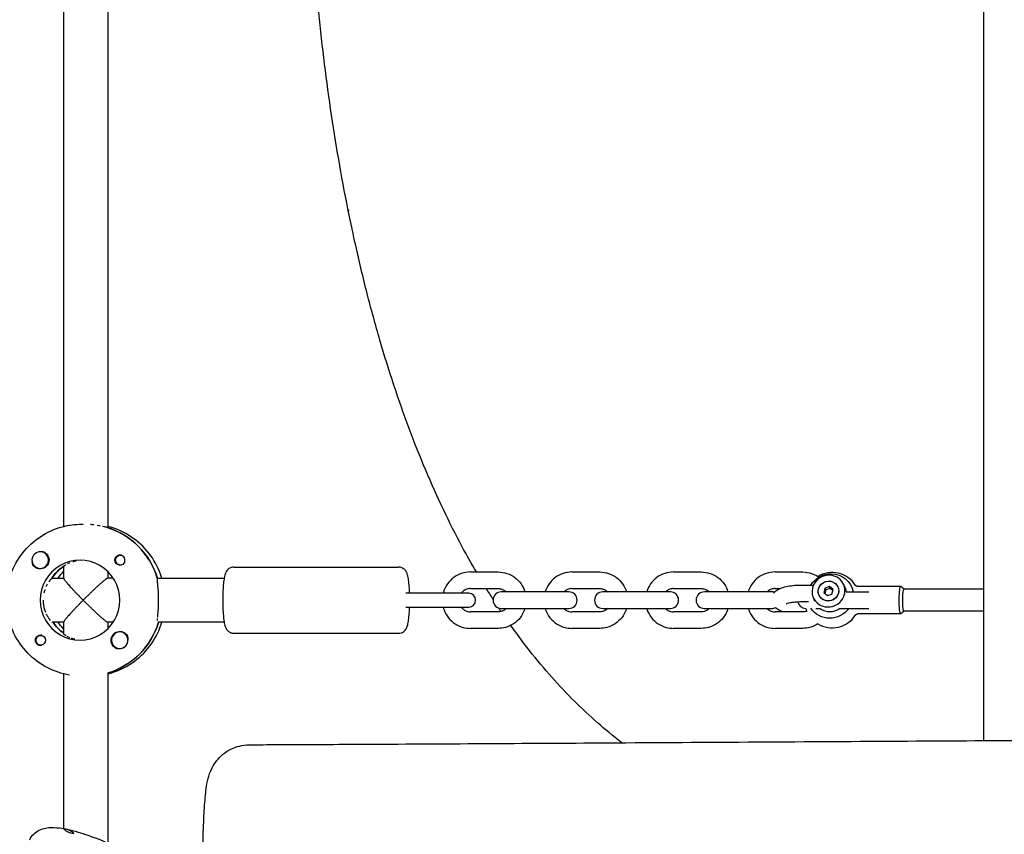
# Model space of a CAD drawing. Units: millimetres. Extents: x -7436 to 11471, y -3725 to 8477.
# Drawn here: x -120 to 237, y 3072 to 3367 of the extents above; entities that cross this region are included whole.
import ezdxf

# ---------------------------------------------------------------- set-up
doc = ezdxf.new("R2010")
doc.units = ezdxf.units.MM
doc.header["$LTSCALE"] = 20
doc.layers.add('2d', color=230, linetype='Continuous')

msp = doc.modelspace()

# ---------------------------------------------------------------- linework, layer by layer
at = {"layer": '2d'}
for p, q in [((229.42, 3106), (229.42, 4025.69)), ((-103.74, 3430.13), (-103.74, 3183.49)), ((-87.74, 3430.48), (-87.74, 3183.13)), ((-0.6, 3297.85), (-0.6, 3298)), ((-0.6, 3297.84), (-0.6, 3297.85)), ((-0.58, 3297.72), (-0.55, 3297.72)), ((-97.11, 3184.31), (-96.65, 3184.31)), ((-87.79, 3183.12), (-88.02, 3183.12)), ((-112.18, 3174.3), (-112.21, 3174.3)), ((-82.87, 3173.08), (-83.16, 3173.08)), ((-103.74, 3169.01), (-103.74, 3164.75)), ((-82.87, 3169.53), (-83.16, 3169.53)), ((-112.18, 3168.3), (-112.21, 3168.3)), ((-103.74, 3168.9), (-103.91, 3168.9)), ((-87.74, 3167.19), (-87.74, 3164.81)), ((-42.09, 3168.81), (17.52, 3168.81)), ((43.55, 3167.01), (53.58, 3167.01)), ((80.31, 3167.01), (90.34, 3167.01)), ((117.06, 3167.01), (127.1, 3167.01)), ((153.82, 3167.01), (163.86, 3167.01)), ((-107.98, 3164.81), (-103.74, 3164.81)), ((-85.78, 3164.81), (-87.79, 3164.81)), ((-69.83, 3164.81), (-45.62, 3164.81)), ((163.56, 3162.28), (167.72, 3162.28)), ((178.74, 3162.33), (179.4, 3160.68)), ((42.91, 3159.31), (20.13, 3159.31)), ((43.55, 3161.01), (53.58, 3161.01)), ((79.16, 3159.81), (54.73, 3159.81)), ((80.31, 3161.01), (90.34, 3161.01)), ((115.92, 3159.81), (91.48, 3159.81)), ((117.06, 3161.01), (127.1, 3161.01)), ((152.68, 3159.81), (128.24, 3159.81)), ((153.82, 3161.01), (155.53, 3161.01)), ((171.91, 3161.2), (171.52, 3159.57)), ((171.52, 3159.57), (172.78, 3158.47)), ((172.18, 3160.52), (171.88, 3159.25)), ((173.56, 3161.74), (171.91, 3161.2)), ((172.18, 3160.52), (171.91, 3161.2)), ((173.83, 3161.05), (172.18, 3160.52)), ((172.78, 3158.47), (174.43, 3159.01)), ((174.81, 3160.64), (173.56, 3161.74)), ((173.83, 3161.05), (173.56, 3161.74)), ((174.73, 3160.27), (173.83, 3161.05)), ((174.43, 3159.01), (174.81, 3160.64)), ((179.56, 3159.81), (187.72, 3159.81)), ((199.32, 3161.81), (183.64, 3161.81)), ((200.53, 3160.81), (199.38, 3161.78)), ((229.42, 3160.81), (200.51, 3160.81)), ((163.56, 3156.28), (165.93, 3156.28)), ((167.6, 3157.88), (167.71, 3157.58)), ((20.13, 3154.31), (42.91, 3154.31)), ((53.58, 3152.61), (43.55, 3152.61)), ((54.73, 3153.81), (79.16, 3153.81)), ((90.34, 3152.61), (80.31, 3152.61)), ((91.48, 3153.81), (115.92, 3153.81)), ((127.1, 3152.61), (117.06, 3152.61)), ((128.24, 3153.81), (152.68, 3153.81)), ((163.86, 3152.61), (153.82, 3152.61)), ((168.54, 3153.81), (170.15, 3153.81)), ((177.15, 3153.81), (187.72, 3153.81)), ((199.32, 3151.81), (183.64, 3151.81)), ((200.53, 3152.81), (199.38, 3151.83)), ((229.42, 3152.81), (200.51, 3152.81)), ((-103.74, 3148.81), (-107.75, 3148.81)), ((-103.74, 3148.86), (-103.74, 3144.68)), ((-85.78, 3148.81), (-87.79, 3148.81)), ((-87.74, 3148.81), (-87.74, 3146.42)), ((-45.62, 3148.81), (-69.6, 3148.81)), ((-111.67, 3144.09), (-111.96, 3144.09)), ((-83.38, 3145.31), (-83.41, 3145.31)), ((-42.09, 3144.81), (17.52, 3144.81)), ((53.58, 3146.61), (43.55, 3146.61)), ((90.34, 3146.61), (80.31, 3146.61)), ((127.1, 3146.61), (117.06, 3146.61)), ((163.86, 3146.61), (153.82, 3146.61)), ((-111.67, 3140.54), (-111.96, 3140.54)), ((-83.38, 3139.31), (-83.41, 3139.31)), ((-103.74, 3130.13), (-103.74, 3074.14)), ((-87.74, 3130.51), (-87.74, 3068.91)), ((-87.74, 3130.5), (-87.56, 3130.5))]:
    msp.add_line(p, q, dxfattribs=at)
for centre, radius, start, end in [((174.49, 3156.81), 10, 32.4715, 121.5738), ((42.91, 3156.81), 2.5, 270, 90), ((54.73, 3156.81), 3, 90, 270), ((79.16, 3156.81), 3, 270, 90), ((91.48, 3156.81), 3, 90, 270), ((115.92, 3156.81), 3, 270, 90), ((128.24, 3156.81), 3, 90, 270), ((152.68, 3156.81), 3, 72.3522, 90), ((165, 3156.81), 3, 190.8562, 268.9573), ((152.68, 3156.81), 3, 270, 295.6644), ((174.49, 3156.81), 10, 197.4541, 204.0424), ((174.49, 3156.81), 10, 238.4262, 327.5285)]:
    msp.add_arc(centre, radius, start, end, dxfattribs=at)
at = {"layer": '2d', "extrusion": (0, 0, -1)}
for centre, major_axis, ratio, start_param, end_param in [((-95.96, 3156.81), (0, 27.5), 0.993459, 0.285536, 1.285261), ((-112.19, 3171.3), (0, -3.2), 0.993459, -2.600696, -1.570796), ((-83.39, 3171.3), (0, 1.85), 0.993459, -1.570796, -0.251837), ((-83.16, 3171.3), (0, 1.78), 0.993459, -2.513461, 0.280738), ((-112.19, 3171.3), (0, -3.2), 0.993459, -1.570796, 1.0299), ((-83.39, 3171.3), (0, -1.85), 0.993459, -1.318959, 1.570796), ((-83.16, 3171.3), (0, -1.78), 0.993459, -0.271717, 0.628132), ((-95.96, 3156.81), (0, 14.5), 0.993459, -0.986366, -0.58443), ((-93.68, 3156.81), (0, 14.5), 0.993459, -0.986366, -0.772662), ((173.88, 3158.32), (7.76, 3.1), 0.955152, -2.229606, -1.17491), ((173.88, 3158.32), (7.76, 3.1), 0.955152, -1.17491, 0.209568), ((173.17, 3160.11), (-3.48, -1.39), 0.955152, -1.17491, 1.966683), ((173.17, 3160.11), (3.48, 1.39), 0.955152, -2.55035, 0.591243), ((173.17, 3160.11), (3.48, 1.39), 0.955152, -1.17491, 1.966683), ((199.32, 3156.81), (0, -5), 0.114191, 0.278603, 3.238191), ((173.17, 3160.11), (-3.48, -1.39), 0.955152, -2.55035, 0.591243), ((200.51, 3156.81), (0, -4), 0.114191, 0.278603, 3.141593), ((173.88, 3158.32), (-7.76, -3.1), 0.955152, -1.17491, -0.18239), ((173.88, 3158.32), (-7.76, -3.1), 0.955152, -2.148915, -1.17491), ((199.32, 3156.81), (0, -5), 0.114191, -0.096598, 0.278603), ((200.51, 3156.81), (0, -4), 0.114191, 0, 0.278603), ((-95.51, 3156.81), (0, 14.5), 0.993459, -2.533612, -2.155226), ((-93.68, 3156.81), (0, 14.5), 0.993459, -2.36893, -2.155226), ((-95.51, 3156.81), (0, -27.5), 0.993459, -1.275619, -0.295177), ((-112.19, 3142.31), (0, 1.85), 0.993459, -1.318959, 1.570796), ((-111.96, 3142.31), (0, -1.77), 0.993459, 0.159628, 3.30122), ((-111.96, 3142.31), (0, 1.77), 0.993459, 0.159628, 0.271717), ((-83.39, 3142.31), (0, 3.2), 0.993459, -1.570796, 1.0299), ((-111.96, 3142.31), (0, -1.77), 0.993459, -0.271717, 0.159628), ((-112.19, 3142.31), (0, -1.85), 0.993459, -1.570796, -0.251837), ((-83.39, 3142.31), (0, 3.2), 0.993459, -2.600696, -1.570796), ((-101.79, 3073.15), (-1.69, 0.76), 0.210844, -1.665442, -0.346483), ((-101.79, 3073.15), (1.69, -0.76), 0.210844, -1.413605, 1.47615)]:
    msp.add_ellipse(centre, major_axis=major_axis, ratio=ratio, start_param=start_param, end_param=end_param, dxfattribs=at)
at = {"layer": '2d'}
for centre, major_axis, ratio, start_param, end_param in [((-95.96, 3156.81), (0, 27.5), 0.993459, -1.275619, -0.295177), ((-112.21, 3171.3), (0, 3), 0.993459, 0.159628, 3.30122), ((-112.21, 3171.3), (0, -3), 0.993459, 0.159628, 3.30122), ((-97.79, 3156.81), (0, 14.5), 0.993459, 0, 3.141593), ((-95.96, 3156.81), (0, -14.5), 0.993459, -2.578026, -2.134363), ((-97.79, 3156.81), (0, -14.5), 0.993459, 0, 3.141593), ((173.17, 3160.11), (-5.57, -2.22), 0.955152, -1.966683, -0.395887), ((173.17, 3160.11), (5.57, 2.22), 0.955152, -1.966683, 1.17491), ((173.17, 3160.11), (-5.57, -2.22), 0.955152, -0.395887, 1.17491), ((173.83, 3158.46), (5.57, 2.22), 0.955152, -0.159686, 0), ((173.83, 3158.46), (5.57, 2.22), 0.955152, -2.599958, -1.966683), ((173.83, 3158.46), (5.57, 2.22), 0.955152, -1.966683, -1.333411), ((-95.51, 3156.81), (0, -14.5), 0.993459, -0.986366, -0.60798), ((-95.51, 3156.81), (0, -27.5), 0.993459, 0.288448, 1.275619), ((-83.41, 3142.31), (0, -3), 0.993459, -2.513461, 0.628132), ((-83.41, 3142.31), (0, 3), 0.993459, -2.513461, 0.628132), ((-83.37, 3142.31), (0, 3), 0.993459, -2.513461, -1.754779), ((-83.37, 3142.31), (0, -3), 0.993459, 0.183982, 0.628132)]:
    msp.add_ellipse(centre, major_axis=major_axis, ratio=ratio, start_param=start_param, end_param=end_param, dxfattribs=at)
for points, knots in [([(45.68, 3167.01), (43.93, 3170), (42.24, 3173.02), (38.22, 3180.51), (35.95, 3185), (31.54, 3194.26), (29.41, 3199.02), (25.28, 3208.79), (23.28, 3213.81), (19.44, 3224.07), (17.6, 3229.32), (14.06, 3240.01), (12.37, 3245.45), (9.14, 3256.52), (7.6, 3262.15), (4.68, 3273.55), (3.3, 3279.33), (0.69, 3291), (-0.54, 3296.91), (-2.85, 3308.83), (-3.92, 3314.85), (-5.93, 3326.99), (-6.86, 3333.11), (-8.58, 3345.42), (-9.37, 3351.61), (-10.8, 3364.07), (-11.44, 3370.33), (-12.59, 3382.9), (-13.09, 3389.21), (-13.96, 3401.87), (-14.32, 3408.21), (-14.92, 3420.93), (-15.15, 3427.31), (-15.41, 3437.39), (-15.48, 3441.1), (-15.53, 3444.81)], [153.336427, 153.336427, 153.336427, 153.336427, 165.220223, 165.220223, 182.352151, 182.352151, 199.935298, 199.935298, 217.947094, 217.947094, 236.282031, 236.282031, 254.862688, 254.862688, 273.656049, 273.656049, 292.564219, 292.564219, 311.558676, 311.558676, 330.627823, 330.627823, 349.75307, 349.75307, 368.896548, 368.896548, 388.054063, 388.054063, 407.21849, 407.21849, 426.376391, 426.376391, 445.548756, 445.548756, 456.671756, 456.671756, 456.671756, 456.671756]), ([(-101.59, 3129.68), (-102.99, 3129.91), (-104.36, 3130.25), (-108.47, 3131.62), (-111.09, 3132.99), (-115.77, 3136.48), (-117.83, 3138.61), (-121.18, 3143.41), (-122.47, 3146.09), (-124.15, 3151.71), (-124.54, 3154.65), (-124.37, 3160.52), (-123.82, 3163.44), (-121.82, 3168.96), (-120.38, 3171.56), (-116.75, 3176.17), (-114.57, 3178.18), (-109.69, 3181.4), (-107, 3182.61), (-101.87, 3183.99), (-99.49, 3184.31), (-97.11, 3184.31)], [3.306171, 3.306171, 3.306171, 3.306171, 3.460773, 3.460773, 3.780118, 3.780118, 4.099888, 4.099888, 4.420169, 4.420169, 4.740848, 4.740848, 5.061657, 5.061657, 5.382281, 5.382281, 5.702474, 5.702474, 6.022154, 6.022154, 6.283185, 6.283185, 6.283185, 6.283185]), ([(-92.76, 3184.04), (-92.76, 3184.04), (-92.76, 3184.04), (-93.16, 3184.09), (-93.58, 3184.14), (-94.01, 3184.18)], [0.008609387, 0.008609387, 0.008609387, 0.008609387, 0.008609455, 0.008609455, 0.009928123, 0.009928123, 0.009928123, 0.009928123]), ([(-90.52, 3183.67), (-90.85, 3183.74), (-91.21, 3183.8), (-91.58, 3183.86), (-91.58, 3183.86), (-91.58, 3183.86)], [0.005972091, 0.005972091, 0.005972091, 0.005972091, 0.007290748, 0.007290748, 0.007290835, 0.007290835, 0.007290835, 0.007290835]), ([(-88.27, 3183.19), (-88.43, 3183.22), (-88.62, 3183.27), (-89.07, 3183.37), (-89.32, 3183.42), (-89.6, 3183.48), (-89.6, 3183.48), (-89.6, 3183.48)], [0.002015922, 0.002015922, 0.002015922, 0.002015922, 0.003334628, 0.003334628, 0.004653335, 0.004653335, 0.0046534, 0.0046534, 0.0046534, 0.0046534]), ([(-68.19, 3164.81), (-68.33, 3165.28), (-68.49, 3165.74), (-69.65, 3168.96), (-71.09, 3171.56), (-74.72, 3176.17), (-76.9, 3178.18), (-81.78, 3181.4), (-84.48, 3182.61), (-87.44, 3183.41), (-87.59, 3183.45), (-87.74, 3183.49)], [5.007964, 5.007964, 5.007964, 5.007964, 5.061657, 5.061657, 5.382281, 5.382281, 5.702474, 5.702474, 6.022154, 6.022154, 6.038768, 6.038768, 6.038768, 6.038768]), ([(-110.56, 3174.04), (-110.67, 3174.11), (-110.78, 3174.17), (-111.02, 3174.25), (-111.15, 3174.28), (-111.53, 3174.34), (-111.78, 3174.34), (-112.05, 3174.31), (-112.08, 3174.3), (-112.1, 3174.3)], [0.013865046, 0.013865046, 0.013865046, 0.013865046, 0.014249523, 0.014249523, 0.014633999, 0.014633999, 0.015402952, 0.015402952, 0.0154783, 0.0154783, 0.0154783, 0.0154783]), ([(-81.55, 3171.3), (-81.55, 3171.44), (-81.57, 3171.58), (-81.63, 3171.86), (-81.67, 3171.99), (-81.86, 3172.37), (-82.04, 3172.59), (-82.37, 3172.85), (-82.49, 3172.92), (-82.74, 3173.04), (-82.88, 3173.08), (-83.15, 3173.14), (-83.29, 3173.15), (-83.57, 3173.15), (-83.71, 3173.13), (-83.85, 3173.09)], [0.00687631, 0.00687631, 0.00687631, 0.00687631, 0.007295261, 0.007295261, 0.007714213, 0.007714213, 0.008552117, 0.008552117, 0.008971068, 0.008971068, 0.00939002, 0.00939002, 0.009808972, 0.009808972, 0.010227924, 0.010227924, 0.010227924, 0.010227924]), ([(-115.18, 3171.04), (-115.2, 3170.84), (-115.2, 3170.65), (-115.16, 3170.32), (-115.13, 3170.18), (-115.05, 3169.91), (-114.99, 3169.78), (-114.92, 3169.65)], [0.002987873, 0.002987873, 0.002987873, 0.002987873, 0.003564962, 0.003564962, 0.003987503, 0.003987503, 0.004410044, 0.004410044, 0.004410044, 0.004410044]), ([(-103.66, 3169.06), (-103.63, 3169.1), (-103.59, 3169.14), (-103.49, 3169.23), (-103.43, 3169.28), (-103.24, 3169.43), (-103.07, 3169.55), (-102.88, 3169.67)], [0.002021787, 0.002021787, 0.002021787, 0.002021787, 0.002693708, 0.002693708, 0.003365629, 0.003365629, 0.004709347, 0.004709347, 0.004709347, 0.004709347]), ([(-102.2, 3170.06), (-102.2, 3170.06), (-102.2, 3170.06), (-101.95, 3170.19), (-101.67, 3170.32), (-101.36, 3170.44)], [0.006053255, 0.006053255, 0.006053255, 0.006053255, 0.006053315, 0.006053315, 0.007397074, 0.007397074, 0.007397074, 0.007397074]), ([(-100.36, 3170.79), (-100.36, 3170.79), (-100.36, 3170.79), (-100, 3170.89), (-99.62, 3170.98), (-99.22, 3171.06)], [0.008740902, 0.008740902, 0.008740902, 0.008740902, 0.008741, 0.008741, 0.010084772, 0.010084772, 0.010084772, 0.010084772]), ([(-81.61, 3170.84), (-81.59, 3170.92), (-81.58, 3170.99), (-81.56, 3171.15), (-81.55, 3171.22), (-81.55, 3171.3)], [0.0064129971, 0.0064129971, 0.0064129971, 0.0064129971, 0.0066446534, 0.0066446534, 0.0068763097, 0.0068763097, 0.0068763097, 0.0068763097]), ([(-42.09, 3168.81), (-42.44, 3168.81), (-42.79, 3168.74), (-43.42, 3168.53), (-43.69, 3168.38), (-44.18, 3168.03), (-44.37, 3167.84), (-44.71, 3167.43), (-44.84, 3167.23), (-45.1, 3166.75), (-45.19, 3166.51), (-45.47, 3165.67), (-45.57, 3165.12), (-45.77, 3163.79), (-45.85, 3163.05), (-45.99, 3161.4), (-46.04, 3160.5), (-46.1, 3158.67), (-46.12, 3157.74), (-46.12, 3156.81)], [0, 0, 0, 0, 0.038451, 0.038451, 0.080737, 0.080737, 0.13406, 0.13406, 0.206474, 0.206474, 0.3295, 0.3295, 0.643659, 0.643659, 0.957819, 0.957819, 1.271978, 1.271978, 1.570796, 1.570796, 1.570796, 1.570796]), ([(21.51, 3159.31), (21.5, 3159.44), (21.5, 3159.57), (21.46, 3160.63), (21.41, 3161.53), (21.27, 3163.16), (21.19, 3163.9), (20.98, 3165.21), (20.88, 3165.75), (20.56, 3166.66), (20.45, 3166.98), (19.93, 3167.7), (19.68, 3168), (18.93, 3168.49), (18.55, 3168.66), (17.92, 3168.79), (17.72, 3168.81), (17.52, 3168.81)], [4.982904, 4.982904, 4.982904, 4.982904, 5.026548, 5.026548, 5.340708, 5.340708, 5.654867, 5.654867, 5.969026, 5.969026, 6.126106, 6.126106, 6.209934, 6.209934, 6.260985, 6.260985, 6.283185, 6.283185, 6.283185, 6.283185]), ([(43.55, 3167.01), (42.47, 3167.01), (41.38, 3166.83), (39.33, 3166.15), (38.36, 3165.64), (36.62, 3164.34), (35.86, 3163.56), (34.62, 3161.78), (34.14, 3160.78), (33.78, 3159.6), (33.74, 3159.45), (33.7, 3159.31)], [0, 0, 0, 0, 0.318943, 0.318943, 0.638098, 0.638098, 0.957799, 0.957799, 1.278161, 1.278161, 1.322717, 1.322717, 1.322717, 1.322717]), ([(53.58, 3167.01), (54.66, 3167.01), (55.74, 3166.83), (57.8, 3166.15), (58.77, 3165.64), (60.51, 3164.34), (61.27, 3163.56), (62.5, 3161.79), (62.97, 3160.82), (63.29, 3159.81)], [0, 0, 0, 0, 0.318943, 0.318943, 0.638098, 0.638098, 0.957799, 0.957799, 1.271722, 1.271722, 1.271722, 1.271722]), ([(80.31, 3167.01), (79.22, 3167.01), (78.14, 3166.83), (76.09, 3166.15), (75.12, 3165.64), (73.38, 3164.34), (72.62, 3163.56), (71.39, 3161.79), (70.91, 3160.82), (70.6, 3159.81)], [6.283185, 6.283185, 6.283185, 6.283185, 6.602129, 6.602129, 6.921283, 6.921283, 7.240985, 7.240985, 7.554907, 7.554907, 7.554907, 7.554907]), ([(90.34, 3167.01), (91.42, 3167.01), (92.5, 3166.83), (94.56, 3166.15), (95.53, 3165.64), (97.26, 3164.34), (98.03, 3163.56), (99.26, 3161.79), (99.73, 3160.82), (100.04, 3159.81)], [0, 0, 0, 0, 0.318943, 0.318943, 0.638098, 0.638098, 0.957799, 0.957799, 1.271722, 1.271722, 1.271722, 1.271722]), ([(117.06, 3167.01), (115.98, 3167.01), (114.9, 3166.83), (112.85, 3166.15), (111.88, 3165.64), (110.14, 3164.34), (109.37, 3163.56), (108.14, 3161.79), (107.67, 3160.82), (107.36, 3159.81)], [0, 0, 0, 0, 0.318943, 0.318943, 0.638098, 0.638098, 0.957799, 0.957799, 1.271722, 1.271722, 1.271722, 1.271722]), ([(127.1, 3167.01), (128.18, 3167.01), (129.26, 3166.83), (131.31, 3166.15), (132.28, 3165.64), (134.02, 3164.34), (134.79, 3163.56), (136.02, 3161.79), (136.49, 3160.82), (136.8, 3159.81)], [0, 0, 0, 0, 0.318943, 0.318943, 0.638098, 0.638098, 0.957799, 0.957799, 1.271722, 1.271722, 1.271722, 1.271722]), ([(153.82, 3167.01), (152.74, 3167.01), (151.66, 3166.83), (149.6, 3166.15), (148.63, 3165.64), (146.9, 3164.34), (146.13, 3163.56), (144.9, 3161.79), (144.43, 3160.82), (144.12, 3159.81)], [0, 0, 0, 0, 0.318943, 0.318943, 0.638098, 0.638098, 0.957799, 0.957799, 1.271722, 1.271722, 1.271722, 1.271722]), ([(163.86, 3167.01), (164.94, 3167.01), (166.02, 3166.83), (167.85, 3166.22), (168.63, 3165.85), (169.35, 3165.38)], [0, 0, 0, 0, 0.3189435, 0.3189435, 0.5706416, 0.5706416, 0.5706416, 0.5706416]), ([(-110, 3161.74), (-110, 3161.74), (-110, 3161.74), (-109.84, 3162.09), (-109.68, 3162.4), (-109.52, 3162.69)], [0.005379289, 0.005379289, 0.005379289, 0.005379289, 0.005379373, 0.005379373, 0.006724157, 0.006724157, 0.006724157, 0.006724157]), ([(-109.02, 3163.49), (-109.02, 3163.49), (-109.02, 3163.49), (-108.85, 3163.73), (-108.7, 3163.94), (-108.47, 3164.2), (-108.4, 3164.28), (-108.27, 3164.43), (-108.2, 3164.5), (-108.14, 3164.55)], [0.008068992, 0.008068992, 0.008068992, 0.008068992, 0.00806906, 0.00806906, 0.009413903, 0.009413903, 0.010086325, 0.010086325, 0.010758747, 0.010758747, 0.010758747, 0.010758747]), ([(-69.33, 3156.81), (-69.33, 3157.7), (-69.36, 3158.57), (-69.45, 3160.25), (-69.51, 3161.02), (-69.64, 3162.41), (-69.7, 3163), (-69.77, 3163.97), (-69.78, 3164.33), (-69.75, 3164.55)], [0, 0, 0, 0, 0.00264052, 0.00264052, 0.00528104, 0.00528104, 0.00792156, 0.00792156, 0.01056208, 0.01056208, 0.01056208, 0.01056208]), ([(153.34, 3159.37), (153.41, 3159.46), (153.47, 3159.54), (153.91, 3160.03), (154.29, 3160.32), (155.34, 3160.97), (156.01, 3161.23), (157.46, 3161.67), (158.24, 3161.84), (159.91, 3162.09), (160.79, 3162.18), (162.32, 3162.26), (162.94, 3162.28), (163.56, 3162.28)], [3.341513, 3.341513, 3.341513, 3.341513, 3.371746, 3.371746, 3.539385, 3.539385, 3.829747, 3.829747, 4.120109, 4.120109, 4.41047, 4.41047, 4.602325, 4.602325, 4.602325, 4.602325]), ([(183.64, 3161.81), (183.55, 3161.81), (183.45, 3161.82), (183.29, 3161.87), (183.22, 3161.91), (183.11, 3161.98), (183.07, 3162.01), (183, 3162.07), (182.98, 3162.1), (182.94, 3162.14), (182.93, 3162.16), (182.92, 3162.17)], [0, 0, 0, 0, 0.0355102, 0.0355102, 0.0710204, 0.0710204, 0.1065306, 0.1065306, 0.1420408, 0.1420408, 0.177551, 0.177551, 0.177551, 0.177551]), ([(-110.76, 3159.45), (-110.67, 3159.87), (-110.55, 3160.27), (-110.43, 3160.65), (-110.43, 3160.65), (-110.43, 3160.65)], [0.002689744, 0.002689744, 0.002689744, 0.002689744, 0.00403453, 0.00403453, 0.004034605, 0.004034605, 0.004034605, 0.004034605]), ([(43.55, 3161.01), (43.1, 3161.01), (42.65, 3160.93), (41.81, 3160.65), (41.41, 3160.43), (40.73, 3159.92), (40.45, 3159.63), (40.21, 3159.31)], [0, 0, 0, 0, 0.3241356, 0.3241356, 0.6473904, 0.6473904, 0.9354757, 0.9354757, 0.9354757, 0.9354757]), ([(53.58, 3161.01), (54.03, 3161.01), (54.47, 3160.93), (55.32, 3160.65), (55.72, 3160.43), (56.22, 3160.05), (56.36, 3159.93), (56.49, 3159.81)], [0, 0, 0, 0, 0.3241356, 0.3241356, 0.6473904, 0.6473904, 0.7775437, 0.7775437, 0.7775437, 0.7775437]), ([(80.31, 3161.01), (79.86, 3161.01), (79.41, 3160.93), (78.57, 3160.65), (78.17, 3160.43), (77.66, 3160.05), (77.53, 3159.93), (77.4, 3159.81)], [6.2831853, 6.2831853, 6.2831853, 6.2831853, 6.6073209, 6.6073209, 6.9305757, 6.9305757, 7.060729, 7.060729, 7.060729, 7.060729]), ([(90.34, 3161.01), (90.79, 3161.01), (91.23, 3160.93), (92.08, 3160.65), (92.48, 3160.43), (92.98, 3160.05), (93.12, 3159.93), (93.25, 3159.81)], [0, 0, 0, 0, 0.3241356, 0.3241356, 0.6473904, 0.6473904, 0.7775437, 0.7775437, 0.7775437, 0.7775437]), ([(117.06, 3161.01), (116.62, 3161.01), (116.17, 3160.93), (115.32, 3160.65), (114.92, 3160.43), (114.42, 3160.05), (114.29, 3159.93), (114.16, 3159.81)], [0, 0, 0, 0, 0.3241356, 0.3241356, 0.6473904, 0.6473904, 0.7775437, 0.7775437, 0.7775437, 0.7775437]), ([(127.1, 3161.01), (127.54, 3161.01), (127.99, 3160.93), (128.84, 3160.65), (129.24, 3160.43), (129.74, 3160.05), (129.87, 3159.93), (130, 3159.81)], [0, 0, 0, 0, 0.3241356, 0.3241356, 0.6473904, 0.6473904, 0.7775437, 0.7775437, 0.7775437, 0.7775437]), ([(153.82, 3161.01), (153.37, 3161.01), (152.93, 3160.93), (152.08, 3160.65), (151.68, 3160.43), (151.18, 3160.05), (151.04, 3159.93), (150.91, 3159.81)], [0, 0, 0, 0, 0.3241356, 0.3241356, 0.6473904, 0.6473904, 0.7775437, 0.7775437, 0.7775437, 0.7775437]), ([(-110.2, 3152.33), (-110.37, 3152.76), (-110.52, 3153.22), (-110.71, 3153.94), (-110.77, 3154.18), (-110.87, 3154.69), (-110.91, 3154.95), (-111.02, 3155.73), (-111.05, 3156.26), (-111.05, 3156.81)], [0.007982934, 0.007982934, 0.007982934, 0.007982934, 0.009579396, 0.009579396, 0.010377679, 0.010377679, 0.011175962, 0.011175962, 0.012772529, 0.012772529, 0.012772529, 0.012772529]), ([(-69.69, 3150.62), (-69.68, 3150.79), (-69.66, 3150.96), (-69.61, 3151.51), (-69.57, 3151.91), (-69.5, 3152.79), (-69.46, 3153.25), (-69.42, 3153.97), (-69.4, 3154.21), (-69.38, 3154.72), (-69.36, 3154.97), (-69.34, 3155.75), (-69.33, 3156.27), (-69.33, 3156.81)], [0.005497518, 0.005497518, 0.005497518, 0.005497518, 0.006282788, 0.006282788, 0.007853485, 0.007853485, 0.009424181, 0.009424181, 0.01020953, 0.01020953, 0.010994878, 0.010994878, 0.012565575, 0.012565575, 0.012565575, 0.012565575]), ([(-46.12, 3156.81), (-46.12, 3155.83), (-46.1, 3154.85), (-46.03, 3152.98), (-45.98, 3152.08), (-45.84, 3150.45), (-45.76, 3149.71), (-45.55, 3148.4), (-45.45, 3147.86), (-45.13, 3146.95), (-45.02, 3146.63), (-44.5, 3145.91), (-44.25, 3145.61), (-43.5, 3145.12), (-43.12, 3144.95), (-42.49, 3144.83), (-42.29, 3144.81), (-42.09, 3144.81)], [1.570796, 1.570796, 1.570796, 1.570796, 1.884956, 1.884956, 2.199115, 2.199115, 2.513274, 2.513274, 2.827433, 2.827433, 2.984513, 2.984513, 3.068341, 3.068341, 3.119393, 3.119393, 3.141593, 3.141593, 3.141593, 3.141593]), ([(157.84, 3155.46), (157.84, 3155.46), (157.87, 3155.48), (158.01, 3155.55), (158.16, 3155.61), (158.61, 3155.75), (158.94, 3155.84), (159.79, 3156.01), (160.34, 3156.09), (161.59, 3156.22), (162.31, 3156.26), (163.22, 3156.28), (163.39, 3156.28), (163.56, 3156.28)], [3.531242, 3.531242, 3.531242, 3.531242, 3.636044, 3.636044, 3.799532, 3.799532, 4.009206, 4.009206, 4.26103, 4.26103, 4.539705, 4.539705, 4.602325, 4.602325, 4.602325, 4.602325]), ([(168.2, 3156.49), (168.18, 3156.53), (168.17, 3156.57), (168.1, 3156.71), (168.05, 3156.81), (167.91, 3157.12), (167.81, 3157.34), (167.71, 3157.58)], [0.014606592, 0.014606592, 0.014606592, 0.014606592, 0.014901509, 0.014901509, 0.015496905, 0.015496905, 0.016396976, 0.016396976, 0.016396976, 0.016396976]), ([(-108.49, 3149.43), (-108.67, 3149.63), (-108.85, 3149.88), (-109.25, 3150.46), (-109.45, 3150.78), (-109.74, 3151.32), (-109.83, 3151.51), (-109.93, 3151.71), (-109.93, 3151.71), (-109.93, 3151.71)], [0.003193209, 0.003193209, 0.003193209, 0.003193209, 0.004789698, 0.004789698, 0.006386264, 0.006386264, 0.007184547, 0.007184547, 0.007184607, 0.007184607, 0.007184607, 0.007184607]), ([(17.52, 3144.81), (17.87, 3144.81), (18.22, 3144.87), (18.85, 3145.08), (19.12, 3145.23), (19.61, 3145.58), (19.8, 3145.78), (20.14, 3146.18), (20.27, 3146.38), (20.53, 3146.86), (20.62, 3147.11), (20.9, 3147.94), (21, 3148.49), (21.2, 3149.82), (21.28, 3150.56), (21.42, 3152.21), (21.47, 3153.11), (21.5, 3154.14), (21.5, 3154.22), (21.51, 3154.31)], [3.141593, 3.141593, 3.141593, 3.141593, 3.180044, 3.180044, 3.22233, 3.22233, 3.275653, 3.275653, 3.348067, 3.348067, 3.471093, 3.471093, 3.785252, 3.785252, 4.099411, 4.099411, 4.413571, 4.413571, 4.441874, 4.441874, 4.441874, 4.441874]), ([(33.7, 3154.31), (33.79, 3153.97), (33.89, 3153.64), (34.38, 3152.3), (34.91, 3151.33), (36.26, 3149.62), (37.07, 3148.88), (38.88, 3147.68), (39.88, 3147.23), (41.78, 3146.72), (42.66, 3146.61), (43.55, 3146.61)], [1.818875, 1.818875, 1.818875, 1.818875, 1.920084, 1.920084, 2.240891, 2.240891, 2.561138, 2.561138, 2.880725, 2.880725, 3.141593, 3.141593, 3.141593, 3.141593]), ([(40.21, 3154.31), (40.24, 3154.27), (40.26, 3154.24), (40.56, 3153.85), (40.89, 3153.55), (41.63, 3153.05), (42.04, 3152.87), (42.82, 3152.65), (43.18, 3152.61), (43.55, 3152.61)], [2.206117, 2.206117, 2.206117, 2.206117, 2.2366801, 2.2366801, 2.5556778, 2.5556778, 2.8772049, 2.8772049, 3.1415927, 3.1415927, 3.1415927, 3.1415927]), ([(63.29, 3153.81), (63.24, 3153.64), (63.18, 3153.48), (62.75, 3152.3), (62.22, 3151.33), (60.87, 3149.62), (60.06, 3148.88), (58.25, 3147.68), (57.25, 3147.23), (55.35, 3146.72), (54.47, 3146.61), (53.58, 3146.61)], [1.869871, 1.869871, 1.869871, 1.869871, 1.920084, 1.920084, 2.240891, 2.240891, 2.561138, 2.561138, 2.880725, 2.880725, 3.141593, 3.141593, 3.141593, 3.141593]), ([(56.49, 3153.81), (56.3, 3153.62), (56.09, 3153.45), (55.5, 3153.05), (55.09, 3152.87), (54.31, 3152.65), (53.95, 3152.61), (53.58, 3152.61)], [2.364049, 2.364049, 2.364049, 2.364049, 2.5556778, 2.5556778, 2.8772049, 2.8772049, 3.1415927, 3.1415927, 3.1415927, 3.1415927]), ([(70.6, 3153.81), (70.65, 3153.64), (70.71, 3153.48), (71.13, 3152.3), (71.67, 3151.33), (73.01, 3149.62), (73.82, 3148.88), (75.63, 3147.68), (76.64, 3147.23), (78.54, 3146.72), (79.42, 3146.61), (80.31, 3146.61)], [8.153056, 8.153056, 8.153056, 8.153056, 8.203269, 8.203269, 8.524076, 8.524076, 8.844323, 8.844323, 9.16391, 9.16391, 9.424778, 9.424778, 9.424778, 9.424778]), ([(77.4, 3153.81), (77.59, 3153.62), (77.8, 3153.45), (78.39, 3153.05), (78.8, 3152.87), (79.58, 3152.65), (79.94, 3152.61), (80.31, 3152.61)], [8.6472343, 8.6472343, 8.6472343, 8.6472343, 8.8388631, 8.8388631, 9.1603902, 9.1603902, 9.424778, 9.424778, 9.424778, 9.424778]), ([(100.04, 3153.81), (99.99, 3153.64), (99.94, 3153.48), (99.51, 3152.3), (98.98, 3151.33), (97.63, 3149.62), (96.82, 3148.88), (95.01, 3147.68), (94.01, 3147.23), (92.11, 3146.72), (91.22, 3146.61), (90.34, 3146.61)], [1.869871, 1.869871, 1.869871, 1.869871, 1.920084, 1.920084, 2.240891, 2.240891, 2.561138, 2.561138, 2.880725, 2.880725, 3.141593, 3.141593, 3.141593, 3.141593]), ([(93.25, 3153.81), (93.06, 3153.62), (92.85, 3153.45), (92.26, 3153.05), (91.85, 3152.87), (91.07, 3152.65), (90.7, 3152.61), (90.34, 3152.61)], [2.364049, 2.364049, 2.364049, 2.364049, 2.5556778, 2.5556778, 2.8772049, 2.8772049, 3.1415927, 3.1415927, 3.1415927, 3.1415927]), ([(107.36, 3153.81), (107.41, 3153.64), (107.46, 3153.48), (107.89, 3152.3), (108.43, 3151.33), (109.77, 3149.62), (110.58, 3148.88), (112.39, 3147.68), (113.39, 3147.23), (115.29, 3146.72), (116.18, 3146.61), (117.06, 3146.61)], [1.869871, 1.869871, 1.869871, 1.869871, 1.920084, 1.920084, 2.240891, 2.240891, 2.561138, 2.561138, 2.880725, 2.880725, 3.141593, 3.141593, 3.141593, 3.141593]), ([(114.16, 3153.81), (114.35, 3153.62), (114.55, 3153.45), (115.15, 3153.05), (115.55, 3152.87), (116.33, 3152.65), (116.7, 3152.61), (117.06, 3152.61)], [2.364049, 2.364049, 2.364049, 2.364049, 2.5556778, 2.5556778, 2.8772049, 2.8772049, 3.1415927, 3.1415927, 3.1415927, 3.1415927]), ([(136.8, 3153.81), (136.75, 3153.64), (136.7, 3153.48), (136.27, 3152.3), (135.73, 3151.33), (134.39, 3149.62), (133.58, 3148.88), (131.77, 3147.68), (130.77, 3147.23), (128.87, 3146.72), (127.98, 3146.61), (127.1, 3146.61)], [1.869871, 1.869871, 1.869871, 1.869871, 1.920084, 1.920084, 2.240891, 2.240891, 2.561138, 2.561138, 2.880725, 2.880725, 3.141593, 3.141593, 3.141593, 3.141593]), ([(130, 3153.81), (129.81, 3153.62), (129.61, 3153.45), (129.02, 3153.05), (128.61, 3152.87), (127.83, 3152.65), (127.46, 3152.61), (127.1, 3152.61)], [2.364049, 2.364049, 2.364049, 2.364049, 2.5556778, 2.5556778, 2.8772049, 2.8772049, 3.1415927, 3.1415927, 3.1415927, 3.1415927]), ([(144.12, 3153.81), (144.17, 3153.64), (144.22, 3153.48), (144.65, 3152.3), (145.18, 3151.33), (146.53, 3149.62), (147.34, 3148.88), (149.15, 3147.68), (150.15, 3147.23), (152.05, 3146.72), (152.94, 3146.61), (153.82, 3146.61)], [1.869871, 1.869871, 1.869871, 1.869871, 1.920084, 1.920084, 2.240891, 2.240891, 2.561138, 2.561138, 2.880725, 2.880725, 3.141593, 3.141593, 3.141593, 3.141593]), ([(150.91, 3153.81), (151.1, 3153.62), (151.31, 3153.45), (151.9, 3153.05), (152.31, 3152.87), (153.09, 3152.65), (153.46, 3152.61), (153.82, 3152.61)], [2.364049, 2.364049, 2.364049, 2.364049, 2.5556778, 2.5556778, 2.8772049, 2.8772049, 3.1415927, 3.1415927, 3.1415927, 3.1415927]), ([(156.66, 3152.61), (156.58, 3152.63), (156.5, 3152.66), (155.6, 3153), (154.85, 3153.35), (154.07, 3154), (154.02, 3154.05), (153.96, 3154.1)], [2.4431583, 2.4431583, 2.4431583, 2.4431583, 2.4746029, 2.4746029, 2.8125597, 2.8125597, 2.8367408, 2.8367408, 2.8367408, 2.8367408]), ([(165.29, 3152.87), (165.18, 3152.82), (165.06, 3152.78), (164.58, 3152.65), (164.22, 3152.61), (163.86, 3152.61)], [2.7862422, 2.7862422, 2.7862422, 2.7862422, 2.8772049, 2.8772049, 3.1415927, 3.1415927, 3.1415927, 3.1415927]), ([(182.92, 3151.44), (182.93, 3151.45), (182.94, 3151.47), (182.98, 3151.51), (183, 3151.54), (183.07, 3151.6), (183.11, 3151.64), (183.22, 3151.7), (183.29, 3151.74), (183.45, 3151.79), (183.55, 3151.81), (183.64, 3151.81)], [2.9640416, 2.9640416, 2.9640416, 2.9640416, 2.9995518, 2.9995518, 3.035062, 3.035062, 3.0705722, 3.0705722, 3.1060824, 3.1060824, 3.1415927, 3.1415927, 3.1415927, 3.1415927]), ([(-87.74, 3130.13), (-87.07, 3130.29), (-86.42, 3130.48), (-83, 3131.62), (-80.38, 3132.99), (-75.7, 3136.48), (-73.64, 3138.61), (-70.31, 3143.39), (-69.03, 3146.03), (-68.19, 3148.81)], [3.38601, 3.38601, 3.38601, 3.38601, 3.460773, 3.460773, 3.780118, 3.780118, 4.099888, 4.099888, 4.416814, 4.416814, 4.416814, 4.416814]), ([(-69.77, 3149.42), (-69.77, 3149.62), (-69.76, 3149.87), (-69.73, 3150.16), (-69.73, 3150.16), (-69.73, 3150.16)], [0.003141474, 0.003141474, 0.003141474, 0.003141474, 0.004712091, 0.004712091, 0.004712128, 0.004712128, 0.004712128, 0.004712128]), ([(98.36, 3105.21), (97.54, 3105.84), (96.72, 3106.48), (93.01, 3109.44), (90.2, 3111.83), (84.62, 3116.89), (81.86, 3119.56), (76.36, 3125.19), (73.64, 3128.17), (68.25, 3134.41), (65.59, 3137.69), (61.35, 3143.23), (59.72, 3145.44), (58.12, 3147.68)], [59.755771, 59.755771, 59.755771, 59.755771, 63.248935, 63.248935, 75.788615, 75.788615, 88.940971, 88.940971, 102.832152, 102.832152, 117.423188, 117.423188, 126.928761, 126.928761, 126.928761, 126.928761]), ([(169.35, 3148.23), (168.46, 3147.66), (167.49, 3147.22), (165.62, 3146.72), (164.74, 3146.61), (163.86, 3146.61)], [2.5709511, 2.5709511, 2.5709511, 2.5709511, 2.8807247, 2.8807247, 3.1415927, 3.1415927, 3.1415927, 3.1415927]), ([(-102.84, 3143.92), (-103.08, 3144.06), (-103.27, 3144.2), (-103.49, 3144.38), (-103.55, 3144.44), (-103.65, 3144.53), (-103.68, 3144.57), (-103.73, 3144.64), (-103.74, 3144.66), (-103.74, 3144.68)], [0.007985496, 0.007985496, 0.007985496, 0.007985496, 0.009582492, 0.009582492, 0.010381033, 0.010381033, 0.011179574, 0.011179574, 0.011909047, 0.011909047, 0.011909047, 0.011909047]), ([(-113.97, 3142.77), (-113.99, 3142.7), (-114.01, 3142.62), (-114.02, 3142.46), (-114.03, 3142.39), (-114.03, 3142.31)], [0.0011092368, 0.0011092368, 0.0011092368, 0.0011092368, 0.0013409939, 0.0013409939, 0.001572751, 0.001572751, 0.001572751, 0.001572751]), ([(-114.03, 3142.31), (-114.03, 3142.17), (-114.01, 3142.03), (-113.95, 3141.76), (-113.9, 3141.62), (-113.77, 3141.37), (-113.7, 3141.25), (-113.52, 3141.03), (-113.42, 3140.93), (-113.09, 3140.68), (-112.83, 3140.56), (-112.43, 3140.47), (-112.29, 3140.46), (-112.01, 3140.46), (-111.87, 3140.48), (-111.73, 3140.52)], [0.001572751, 0.001572751, 0.001572751, 0.001572751, 0.00199253, 0.00199253, 0.00241231, 0.00241231, 0.002832089, 0.002832089, 0.003251869, 0.003251869, 0.004091427, 0.004091427, 0.004511207, 0.004511207, 0.004930986, 0.004930986, 0.004930986, 0.004930986]), ([(-101.5, 3143.23), (-101.5, 3143.23), (-101.5, 3143.23), (-101.68, 3143.31), (-101.85, 3143.38), (-102.17, 3143.53), (-102.32, 3143.61), (-102.46, 3143.69), (-102.46, 3143.69), (-102.46, 3143.69)], [0.005589738, 0.005589738, 0.005589738, 0.005589738, 0.005589787, 0.005589787, 0.006388328, 0.006388328, 0.007186869, 0.007186869, 0.007186932, 0.007186932, 0.007186932, 0.007186932]), ([(-99.66, 3142.64), (-100.12, 3142.75), (-100.54, 3142.87), (-100.94, 3143.01), (-100.94, 3143.01), (-100.94, 3143.01)], [0.003194246, 0.003194246, 0.003194246, 0.003194246, 0.004791246, 0.004791246, 0.004791333, 0.004791333, 0.004791333, 0.004791333]), ([(-80.4, 3142.39), (-80.36, 3142.64), (-80.36, 3142.9), (-80.43, 3143.43), (-80.52, 3143.71), (-80.67, 3143.96)], [0.012011292, 0.012011292, 0.012011292, 0.012011292, 0.012780283, 0.012780283, 0.013627387, 0.013627387, 0.013627387, 0.013627387]), ([(-85.03, 3139.57), (-84.92, 3139.5), (-84.8, 3139.45), (-84.55, 3139.36), (-84.43, 3139.33), (-84.17, 3139.29), (-84.04, 3139.28), (-83.78, 3139.28), (-83.66, 3139.28), (-83.5, 3139.3), (-83.48, 3139.31), (-83.46, 3139.31)], [0.00576319, 0.00576319, 0.00576319, 0.00576319, 0.006148814, 0.006148814, 0.006534438, 0.006534438, 0.006920063, 0.006920063, 0.007305687, 0.007305687, 0.007376794, 0.007376794, 0.007376794, 0.007376794]), ([(-36.49, 3104.49), (-33.17, 3104.51), (-29.85, 3104.52), (-16.57, 3104.58), (-6.6, 3104.63), (33.25, 3104.83), (63.14, 3105), (129.27, 3105.4), (165.51, 3105.63), (234.35, 3106.03), (266.95, 3106.2), (328.66, 3106.45), (357.76, 3106.53), (413.58, 3106.61), (440.3, 3106.62), (495.32, 3106.61), (523.62, 3106.59), (588.62, 3106.53), (625.31, 3106.49), (716.61, 3106.33), (771.22, 3106.16), (863.33, 3105.72), (900.85, 3105.52), (968.44, 3105.32), (998.51, 3105.29), (1060.74, 3105.39), (1092.89, 3105.52), (1163.5, 3105.81), (1201.94, 3105.96), (1276.14, 3105.83), (1311.9, 3105.54), (1376.66, 3104.69), (1405.66, 3104.2), (1471.63, 3103.06), (1508.6, 3102.4), (1569.06, 3101.84), (1592.54, 3101.75), (1616.03, 3101.88)], [0, 0, 0, 0, 10, 10, 40.000012, 40.000012, 130.0004, 130.0004, 239.034331, 239.034331, 337.053917, 337.053917, 424.500721, 424.500721, 504.722374, 504.722374, 589.703063, 589.703063, 699.830132, 699.830132, 863.756921, 863.756921, 976.448914, 976.448914, 1066.818599, 1066.818599, 1163.479608, 1163.479608, 1279.084667, 1279.084667, 1386.621174, 1386.621174, 1473.86625, 1473.86625, 1585.118357, 1585.118357, 1655.819714, 1655.819714, 1655.819714, 1655.819714]), ([(-53.37, 3063), (-53.35, 3064.74), (-53.32, 3066.46), (-53.25, 3069.82), (-53.21, 3071.47), (-53.1, 3074.63), (-53.04, 3076.15), (-52.9, 3079.04), (-52.83, 3080.42), (-52.66, 3083), (-52.57, 3084.21), (-52.36, 3086.51), (-52.24, 3087.59), (-51.94, 3089.83), (-51.77, 3090.94), (-51.16, 3093.35), (-50.73, 3094.7), (-49.54, 3097.01), (-48.98, 3097.9), (-47.7, 3099.51), (-46.98, 3100.25), (-45.34, 3101.64), (-44.39, 3102.28), (-42.35, 3103.33), (-41.25, 3103.75), (-38.94, 3104.33), (-37.71, 3104.49), (-36.49, 3104.49)], [0.004523, 0.004523, 0.004523, 0.004523, 5.304945, 5.304945, 10.642481, 10.642481, 15.989796, 15.989796, 21.370901, 21.370901, 26.849775, 26.849775, 32.61745, 32.61745, 39.447672, 39.447672, 45.053302, 45.053302, 48.393348, 48.393348, 51.545109, 51.545109, 54.992939, 54.992939, 58.522867, 58.522867, 62.216444, 62.216444, 62.216444, 62.216444]), ([(-116, 3070.09), (-115.63, 3070.9), (-115.12, 3071.62), (-113.92, 3072.81), (-113.25, 3073.25), (-111.75, 3074), (-110.96, 3074.21), (-108.77, 3074.62), (-107.49, 3074.59), (-103.8, 3074.26), (-101.27, 3073.69), (-96.18, 3072.2), (-93.75, 3071.36), (-88.91, 3069.45), (-86.52, 3068.41), (-81.9, 3066.19), (-79.68, 3065.02), (-77.27, 3063.62), (-76.91, 3063.41), (-76.55, 3063.2)], [1.570796, 1.570796, 1.570796, 1.570796, 1.650795, 1.650795, 1.740505, 1.740505, 1.865571, 1.865571, 2.118509, 2.118509, 2.559168, 2.559168, 2.917438, 2.917438, 3.257567, 3.257567, 3.596058, 3.596058, 3.656344, 3.656344, 3.656344, 3.656344]), ([(-101.79, 3073.57), (-101.93, 3073.62), (-102.06, 3073.66), (-102.31, 3073.74), (-102.44, 3073.78), (-102.79, 3073.87), (-103, 3073.91), (-103.23, 3073.94), (-103.3, 3073.94), (-103.4, 3073.94), (-103.44, 3073.93), (-103.48, 3073.91), (-103.49, 3073.88), (-103.48, 3073.83), (-103.46, 3073.79), (-103.43, 3073.74)], [0.00687631, 0.00687631, 0.00687631, 0.00687631, 0.007295261, 0.007295261, 0.007714213, 0.007714213, 0.008552117, 0.008552117, 0.008971068, 0.008971068, 0.00939002, 0.00939002, 0.009808972, 0.009808972, 0.010227924, 0.010227924, 0.010227924, 0.010227924]), ([(-101.37, 3073.38), (-101.44, 3073.42), (-101.51, 3073.45), (-101.65, 3073.51), (-101.72, 3073.54), (-101.79, 3073.57)], [0.0064129971, 0.0064129971, 0.0064129971, 0.0064129971, 0.0066446534, 0.0066446534, 0.0068763097, 0.0068763097, 0.0068763097, 0.0068763097])]:
    msp.add_open_spline(points, degree=3, knots=knots, dxfattribs=at)
for points in [[(-0.6, 3298.02), (-0.59, 3297.92), (-0.57, 3297.82), (-0.54, 3297.72)], [(-0.54, 3297.72), (-0.57, 3297.81), (-0.59, 3297.9), (-0.6, 3297.99)], [(-0.6, 3297.84), (-0.59, 3297.8), (-0.59, 3297.76), (-0.58, 3297.72)], [(-87.74, 3183.13), (-87.73, 3183.12), (-87.75, 3183.12), (-87.79, 3183.12)], [(51.74, 3157.12), (50.91, 3158.41), (50.1, 3159.7), (49.29, 3161.01)], [(54.62, 3152.74), (54.35, 3153.14), (54.09, 3153.54), (53.82, 3153.95)], [(-107.75, 3148.81), (-107.81, 3148.81), (-107.91, 3148.86), (-108.03, 3148.97)]]:
    msp.add_open_spline(points, degree=3, dxfattribs=at)
for points, weights in [([(-0.58, 3297.72), (-0.59, 3297.76), (-0.59, 3297.81), (-0.6, 3297.85)], [1, 0.999999988944, 0.999999988944, 1]), ([(-103.74, 3164.75), (-103.74, 3164.27), (-100.89, 3161.08), (-96.65, 3156.81)], [1, 0.830925462742, 0.830925462742, 1]), ([(-96.65, 3156.81), (-92.04, 3161.45), (-88.33, 3164.81), (-87.79, 3164.81)], [1, 0.793692801973, 0.778255729189, 0.953688781648]), ([(-96.65, 3156.81), (-100.89, 3152.53), (-103.74, 3149.35), (-103.74, 3148.86)], [1, 0.830925462742, 0.830925462742, 1]), ([(-87.79, 3148.81), (-88.33, 3148.81), (-92.04, 3152.17), (-96.65, 3156.81)], [0.953688781648, 0.778255729189, 0.793692801973, 1])]:
    msp.add_rational_spline(points, weights, degree=3, dxfattribs=at)

doc.saveas('drawing.dxf')
